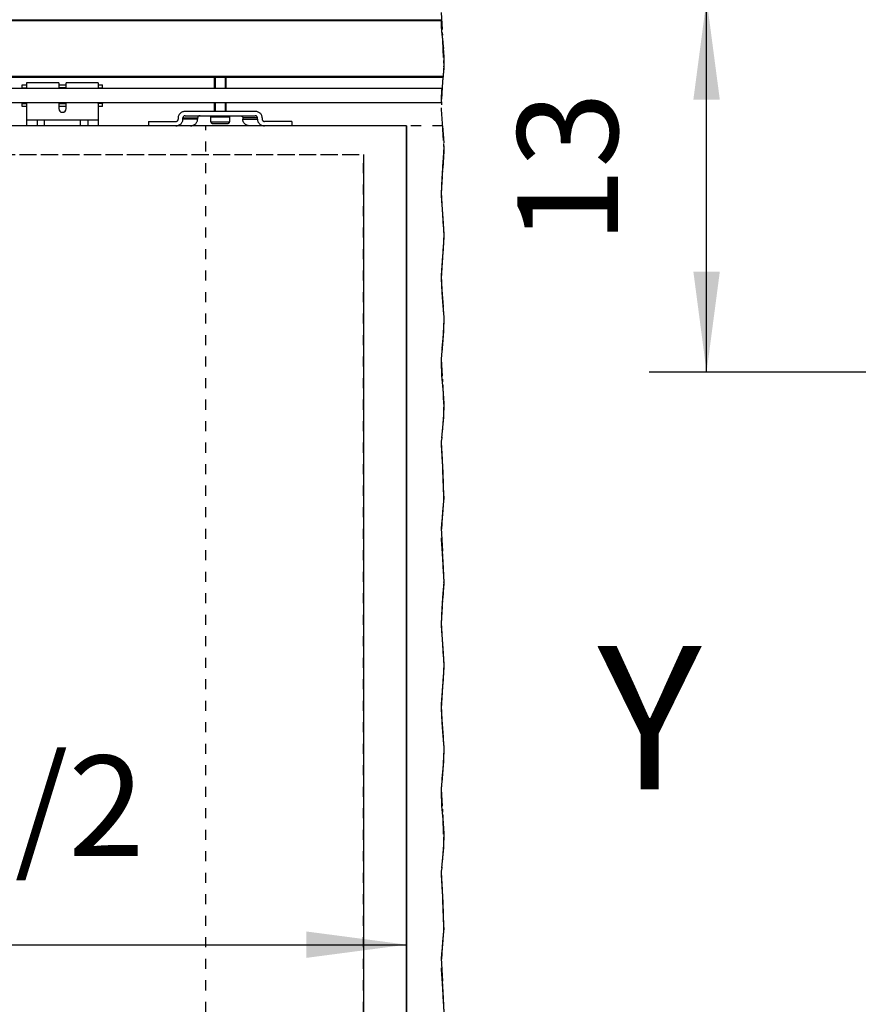
# Model space of a CAD drawing. Units: inches. Extents: x -205 to 205, y 20454 to 20740.
# Drawn here: x -92 to -63, y 20528 to 20563 of the extents above; entities that cross this region are included whole.
import ezdxf

# ---------------------------------------------------------------- set-up
doc = ezdxf.new("R2010")
doc.units = ezdxf.units.IN
doc.linetypes.add('DASHED', pattern=[15, 7, -8])
doc.linetypes.add('DOT_CENTER', pattern=[14, 12, -1, 0, -1])
doc.layers.add('1', color=7, linetype='Continuous')
doc.styles.add('CONVERTER_11', font='txt.shx', dxfattribs={"width": 0.9})
doc.dimstyles.new('ME10_DIM_12', dxfattribs={"dimtxt": 3.5, "dimasz": 3.5, "dimexe": 2, "dimexo": 0, "dimgap": 2, "dimtad": 1, "dimdsep": 46, "dimtxsty": 'CONVERTER_11', "dimsah": 1, "dimcen": 0.09, "dimclrd": 3, "dimclre": 3, "dimclrt": 4, "dimadec": 0, "dimazin": 0, "dimtfac": 1, "dimtdec": 4, "dimtix": 1, "dimtmove": 0, "dimatfit": 3, "dimfxl": 1, "dimtolj": 1, "dimtzin": 0, "dimarcsym": 0})
doc.dimstyles.new('ME10_DIM_66', dxfattribs={"dimtxt": 70, "dimasz": 70, "dimexe": 40, "dimexo": 0, "dimgap": 40, "dimtad": 1, "dimdsep": 46, "dimtxsty": 'CONVERTER_11', "dimsah": 1, "dimcen": 0.09, "dimclrd": 3, "dimclre": 3, "dimclrt": 4, "dimadec": 0, "dimazin": 0, "dimtfac": 1, "dimtdec": 4, "dimtix": 1, "dimtmove": 0, "dimatfit": 3, "dimfxl": 1, "dimtolj": 1, "dimtzin": 0, "dimarcsym": 0})
doc.dimstyles.new('ME10_DIM_68', dxfattribs={"dimtxt": 70, "dimasz": 70, "dimexe": 40, "dimexo": 0, "dimgap": 40, "dimtad": 1, "dimdsep": 46, "dimtxsty": 'CONVERTER_11', "dimsah": 1, "dimcen": 0.09, "dimclrd": 3, "dimclre": 3, "dimclrt": 4, "dimadec": 0, "dimazin": 0, "dimtfac": 1, "dimtdec": 4, "dimtix": 1, "dimtmove": 0, "dimatfit": 3, "dimfxl": 1, "dimtolj": 1, "dimtzin": 0, "dimarcsym": 0})
doc.dimstyles.new('ME10_DIM_70', dxfattribs={"dimtxt": 70, "dimasz": 70, "dimexe": 40, "dimexo": 0, "dimgap": 40, "dimtad": 1, "dimdsep": 46, "dimtxsty": 'CONVERTER_11', "dimsah": 1, "dimcen": 0.09, "dimclrd": 3, "dimclre": 3, "dimclrt": 4, "dimadec": 0, "dimazin": 0, "dimtfac": 1, "dimtdec": 4, "dimtix": 1, "dimtmove": 0, "dimatfit": 3, "dimfxl": 1, "dimtolj": 1, "dimtzin": 0, "dimarcsym": 0})

# ---------------------------------------------------------------- blocks, each defined once
blk = doc.blocks.new('*D205')
at = {"layer": '1', "color": 3, "linetype": 'Continuous', "transparency": 16777216}
for p, q in [((-51, 20563.393), (-70, 20563.393)), ((-68, 20550.393), (-68, 20563.393)), ((-62, 20550.393), (-70, 20550.393))]:
    blk.add_line(p, q, dxfattribs=at)
at = {"layer": '1', "color": 3, "transparency": 16777216}
for points in [[(-67.539, 20559.893), (-68.461, 20559.893), (-68, 20563.393)], [(-68.461, 20553.893), (-67.539, 20553.893), (-68, 20550.393)]]:
    blk.add_solid(points, dxfattribs=at)
at = {"layer": '1', "color": 4, "transparency": 16777216, "insert": (-70, 20554.868), "char_height": 3.5, "attachment_point": 7, "rotation": 90, "line_spacing_factor": 0.60024, "style": 'CONVERTER_11'}
blk.add_mtext('13', dxfattribs=at)
blk = doc.blocks.new('10421-6-0870_Aufhaengerplatte-Rollenwagen-Perlan-140__143', base_point=(-1721.14, 411213.53))
at = {"color": 1, "linetype": 'Continuous'}
for p, q in [((-1721.12, 411213.62), (-1721.14, 411213.63)), ((-1709.05, 411213.53), (-1720.71, 411213.53)), ((-1709.05, 411213.53), (-1707.17, 411213.53)), ((-1706.2, 411213.53), (-1707.17, 411213.53)), ((-1706.2, 411213.53), (-1692.1, 411213.53)), ((-1692.1, 411213.53), (-1691.14, 411213.53)), ((-1691.04, 411213.53), (-1691.14, 411213.53)), ((-1691.14, 411213.53), (-1689.25, 411213.53)), ((-1689.25, 411213.53), (-1677.6, 411213.53)), ((-1677.18, 411213.62), (-1677.16, 411213.63))]:
    blk.add_line(p, q, dxfattribs=at)
at = {"color": 124, "linetype": 'Continuous'}
for p, q in [((-1720.71, 411213.63), (-1720.71, 411213.62)), ((-1720.71, 411213.62), (-1720.71, 411213.53)), ((-1709.05, 411213.59), (-1709.05, 411213.63)), ((-1709.05, 411213.53), (-1709.05, 411213.59)), ((-1707.46, 411213.58), (-1707.57, 411213.63)), ((-1706.53, 411213.61), (-1706.56, 411213.63)), ((-1706.2, 411213.63), (-1706.2, 411213.61)), ((-1706.2, 411213.61), (-1706.2, 411213.53)), ((-1692.1, 411213.63), (-1692.1, 411213.61)), ((-1692.1, 411213.61), (-1692.1, 411213.53)), ((-1691.78, 411213.61), (-1691.74, 411213.63)), ((-1690.74, 411213.63), (-1690.85, 411213.58)), ((-1689.25, 411213.62), (-1689.25, 411213.63)), ((-1689.25, 411213.53), (-1689.25, 411213.62)), ((-1677.6, 411213.63), (-1677.6, 411213.62)), ((-1677.6, 411213.62), (-1677.6, 411213.53))]:
    blk.add_line(p, q, dxfattribs=at)
at = {"color": 1, "linetype": 'Continuous'}
for centre, start, end in [((-1720.71, 411214.53), 245.45746, 270.00254), ((-1677.6, 411214.53), 269.99776, 294.54255)]:
    blk.add_arc(centre, 1, start, end, dxfattribs=at)
at = {"color": 124, "linetype": 'Continuous'}
for points in [[(-1707.46, 411213.58), (-1707.36, 411213.55), (-1707.27, 411213.53)], [(-1706.53, 411213.61), (-1706.4, 411213.56), (-1706.27, 411213.53)], [(-1692.04, 411213.53), (-1691.9, 411213.56), (-1691.78, 411213.61)], [(-1691.04, 411213.53), (-1690.94, 411213.55), (-1690.85, 411213.58)]]:
    blk.add_spline(points, degree=3, dxfattribs=at)
at = {"color": 1, "linetype": 'Continuous'}
for points in [[(-1707.27, 411213.53), (-1707.22, 411213.53), (-1707.17, 411213.53)], [(-1706.27, 411213.53), (-1706.24, 411213.53), (-1706.2, 411213.53)], [(-1692.1, 411213.53), (-1692.07, 411213.53), (-1692.04, 411213.53)]]:
    blk.add_spline(points, degree=3, dxfattribs=at)
blk = doc.blocks.new('10421-1-0102_Doppelrollenwagen-kpl-Perlan-140_2__144', base_point=(-1721.14, 411213.53))
blk.add_blockref('10421-6-0870_Aufhaengerplatte-Rollenwagen-Perlan-140__143', (-1721.14, 411213.53))
blk = doc.blocks.new('10421-2-0502_Abdeckung_fuer_Riemenschloss__152', base_point=(-1837.15, 411195.11))
at = {"color": 1, "linetype": 'Continuous'}
for p, q in [((-1837.15, 411205.63), (-1837.15, 411206.11)), ((-1837.15, 411206.11), (-1834.15, 411206.11)), ((-1834.15, 411206.11), (-1834.15, 411205.63)), ((-1811.75, 411206.11), (-1806.55, 411206.11)), ((-1784.15, 411205.63), (-1784.15, 411206.11)), ((-1784.15, 411206.11), (-1781.15, 411206.11)), ((-1781.15, 411206.11), (-1781.15, 411205.63)), ((-1837.15, 411195.14), (-1837.15, 411195.63)), ((-1834.15, 411195.14), (-1837.15, 411195.14)), ((-1837.15, 411195.11), (-1837.15, 411195.14)), ((-1834.15, 411195.11), (-1837.15, 411195.11)), ((-1834.15, 411195.63), (-1834.15, 411195.14)), ((-1806.55, 411195.11), (-1811.75, 411195.11)), ((-1784.15, 411195.11), (-1784.15, 411195.63)), ((-1781.15, 411195.11), (-1784.15, 411195.11)), ((-1781.15, 411195.63), (-1781.15, 411195.11))]:
    blk.add_line(p, q, dxfattribs=at)
blk = doc.blocks.new('10421-2-0491_U-Profil_fuer_Riemenschloss__153', base_point=(-1837.15, 411193.11))
at = {"color": 1, "linetype": 'Continuous'}
for p, q in [((-1837.15, 411208.11), (-1834.15, 411208.11)), ((-1837.15, 411206.11), (-1837.15, 411208.11)), ((-1811.75, 411208.11), (-1806.55, 411208.11)), ((-1806.55, 411206.11), (-1811.75, 411206.11)), ((-1784.15, 411208.11), (-1781.15, 411208.11)), ((-1781.15, 411206.11), (-1781.15, 411208.11)), ((-1837.15, 411195.11), (-1834.15, 411195.11)), ((-1837.15, 411193.11), (-1837.15, 411195.11)), ((-1834.15, 411193.11), (-1837.15, 411193.11)), ((-1811.75, 411195.11), (-1806.55, 411195.11)), ((-1806.55, 411193.11), (-1811.75, 411193.11)), ((-1781.15, 411193.11), (-1784.15, 411193.11)), ((-1781.15, 411193.11), (-1781.15, 411195.11))]:
    blk.add_line(p, q, dxfattribs=at)
blk = doc.blocks.new('Riemenschloss_Perlan_AUT_DUOSYNC__154', base_point=(-1837.15, 411193.11))
for name, p in [('10421-2-0491_U-Profil_fuer_Riemenschloss__153', (-1837.15, 411193.11)), ('10421-2-0502_Abdeckung_fuer_Riemenschloss__152', (-1837.15, 411195.11))]:
    blk.add_blockref(name, p)
blk = doc.blocks.new('10421-2-0490_Biegeteil_fuer_Perlan_Aut_und_Duosync__155', base_point=(-1834.15, 411179.63))
at = {"color": 1, "linetype": 'Continuous'}
for p, q in [((-1834.15, 411209.63), (-1834.15, 411206.11)), ((-1811.75, 411209.63), (-1834.15, 411209.63)), ((-1834.15, 411206.11), (-1834.15, 411205.63)), ((-1811.75, 411209.63), (-1811.75, 411205.63)), ((-1806.55, 411205.63), (-1806.55, 411209.63)), ((-1784.15, 411209.63), (-1806.55, 411209.63)), ((-1784.15, 411209.63), (-1784.15, 411206.11)), ((-1784.15, 411206.11), (-1784.15, 411205.63)), ((-1834.15, 411195.63), (-1834.15, 411195.14)), ((-1834.15, 411195.14), (-1834.15, 411183.63)), ((-1811.75, 411195.63), (-1811.75, 411191.63)), ((-1806.55, 411191.63), (-1806.55, 411195.63)), ((-1784.15, 411195.63), (-1784.15, 411195.11)), ((-1784.15, 411195.11), (-1784.15, 411183.63)), ((-1834.15, 411183.63), (-1834.15, 411179.63)), ((-1826.75, 411183.63), (-1834.15, 411183.63)), ((-1821.55, 411183.63), (-1826.75, 411183.63)), ((-1826.75, 411183.63), (-1826.75, 411179.63)), ((-1821.55, 411179.63), (-1821.55, 411183.63)), ((-1796.75, 411183.63), (-1821.55, 411183.63)), ((-1791.55, 411183.63), (-1796.75, 411183.63)), ((-1796.75, 411183.63), (-1796.75, 411179.63)), ((-1784.15, 411183.63), (-1791.55, 411183.63)), ((-1791.55, 411183.63), (-1791.55, 411179.63)), ((-1784.15, 411183.63), (-1784.15, 411179.63))]:
    blk.add_line(p, q, dxfattribs=at)
blk.add_arc((-1809.15, 411191.63), 2.6, 180, 0, dxfattribs=at)
blk = doc.blocks.new('Set_Riemenschloss_Perlan_Holzflg_1__156', base_point=(-1837.15, 411179.63))
for name, p in [('Riemenschloss_Perlan_AUT_DUOSYNC__154', (-1837.15, 411193.11)), ('10421-2-0490_Biegeteil_fuer_Perlan_Aut_und_Duosync__155', (-1834.15, 411179.63))]:
    blk.add_blockref(name, p)
blk = doc.blocks.new('Aufhaengerschraube_Perlan_Duosync_1_1__168', base_point=(-1705.65, 411181.33))
at = {"color": 1, "linetype": 'Continuous'}
for p, q in [((-1703.15, 411205.63), (-1703.15, 411213.53)), ((-1695.15, 411213.53), (-1695.15, 411205.63)), ((-1703.15, 411189.63), (-1703.15, 411195.63)), ((-1695.15, 411195.63), (-1695.15, 411189.63)), ((-1705.64, 411185.94), (-1705.65, 411185.89)), ((-1705.65, 411185.89), (-1705.65, 411185.83)), ((-1705.65, 411182.33), (-1705.65, 411185.83)), ((-1705.62, 411186), (-1705.64, 411185.94)), ((-1705.6, 411186.05), (-1705.62, 411186)), ((-1705.57, 411186.1), (-1705.6, 411186.05)), ((-1705.54, 411186.15), (-1705.57, 411186.1)), ((-1705.5, 411186.19), (-1705.54, 411186.15)), ((-1705.45, 411186.23), (-1705.5, 411186.19)), ((-1705.4, 411186.26), (-1705.45, 411186.23)), ((-1705.35, 411186.29), (-1705.4, 411186.26)), ((-1705.3, 411186.31), (-1705.35, 411186.29)), ((-1705.24, 411186.32), (-1705.3, 411186.31)), ((-1705.18, 411186.33), (-1705.24, 411186.32)), ((-1705.15, 411186.33), (-1705.18, 411186.33)), ((-1705.15, 411186.33), (-1693.15, 411186.33)), ((-1703.15, 411186.33), (-1703.15, 411186.63)), ((-1695.15, 411186.63), (-1695.15, 411186.33)), ((-1693.15, 411186.33), (-1693.12, 411186.33)), ((-1693.12, 411186.33), (-1693.07, 411186.32)), ((-1693.07, 411186.32), (-1693.01, 411186.31)), ((-1693.01, 411186.31), (-1692.96, 411186.29)), ((-1692.96, 411186.29), (-1692.9, 411186.26)), ((-1692.9, 411186.26), (-1692.86, 411186.23)), ((-1692.86, 411186.23), (-1692.81, 411186.19)), ((-1692.81, 411186.19), (-1692.77, 411186.15)), ((-1692.77, 411186.15), (-1692.74, 411186.1)), ((-1692.74, 411186.1), (-1692.71, 411186.05)), ((-1692.71, 411186.05), (-1692.68, 411186)), ((-1692.68, 411186), (-1692.67, 411185.94)), ((-1692.67, 411185.94), (-1692.66, 411185.89)), ((-1692.66, 411185.89), (-1692.65, 411185.83)), ((-1692.65, 411185.83), (-1692.65, 411182.33)), ((-1705.65, 411182.33), (-1705.65, 411182.21)), ((-1705.65, 411182.21), (-1705.63, 411182.1)), ((-1705.63, 411182.1), (-1705.59, 411181.99)), ((-1705.59, 411181.99), (-1705.55, 411181.88)), ((-1705.55, 411181.88), (-1705.49, 411181.78)), ((-1705.49, 411181.78), (-1705.42, 411181.69)), ((-1705.42, 411181.69), (-1705.34, 411181.6)), ((-1705.34, 411181.6), (-1705.25, 411181.53)), ((-1705.25, 411181.53), (-1705.15, 411181.46)), ((-1705.15, 411181.46), (-1705.05, 411181.41)), ((-1705.05, 411181.41), (-1704.94, 411181.37)), ((-1704.94, 411181.37), (-1704.83, 411181.34)), ((-1704.83, 411181.34), (-1704.71, 411181.33)), ((-1704.71, 411181.33), (-1704.65, 411181.33)), ((-1704.65, 411181.33), (-1699.07, 411181.33)), ((-1699.07, 411181.33), (-1693.66, 411181.33)), ((-1693.66, 411181.33), (-1693.6, 411181.33)), ((-1693.6, 411181.33), (-1693.48, 411181.34)), ((-1693.48, 411181.34), (-1693.37, 411181.37)), ((-1693.37, 411181.37), (-1693.26, 411181.41)), ((-1693.26, 411181.41), (-1693.16, 411181.46)), ((-1693.16, 411181.46), (-1693.06, 411181.53)), ((-1693.06, 411181.53), (-1692.97, 411181.6)), ((-1692.97, 411181.6), (-1692.89, 411181.69)), ((-1692.89, 411181.69), (-1692.82, 411181.78)), ((-1692.82, 411181.78), (-1692.76, 411181.88)), ((-1692.76, 411181.88), (-1692.72, 411181.99)), ((-1692.72, 411181.99), (-1692.68, 411182.1)), ((-1692.68, 411182.1), (-1692.66, 411182.21)), ((-1692.66, 411182.27), (-1692.65, 411182.33)), ((-1692.66, 411182.21), (-1692.66, 411182.27))]:
    blk.add_line(p, q, dxfattribs=at)
at = {"color": 124, "linetype": 'Continuous'}
for p, q in [((-1705.65, 411185.83), (-1699.32, 411185.83)), ((-1699.32, 411185.83), (-1692.65, 411185.83)), ((-1705.65, 411182.33), (-1700.24, 411182.33)), ((-1700.24, 411182.33), (-1692.65, 411182.33))]:
    blk.add_line(p, q, dxfattribs=at)
at = {"layer": '1', "color": 3, "linetype": 'Continuous'}
for p, q in [((-1702.55, 411213.53), (-1702.55, 411205.63)), ((-1695.75, 411213.53), (-1695.75, 411205.63)), ((-1702.55, 411195.63), (-1702.55, 411189.63)), ((-1695.75, 411195.63), (-1695.75, 411189.63))]:
    blk.add_line(p, q, dxfattribs=at)
blk = doc.blocks.new('Traegerplatte_2__172', base_point=(-1749.15, 411179.63))
at = {"color": 1, "linetype": 'Continuous'}
for p, q in [((-1728.44, 411185.61), (-1728.46, 411185.13)), ((-1728.46, 411185.13), (-1728.46, 411184.13)), ((-1728.35, 411186.08), (-1728.44, 411185.61)), ((-1728.21, 411186.54), (-1728.35, 411186.08)), ((-1728.02, 411186.99), (-1728.21, 411186.54)), ((-1727.78, 411187.41), (-1728.02, 411186.99)), ((-1727.48, 411187.81), (-1727.78, 411187.41)), ((-1727.15, 411188.18), (-1727.48, 411187.81)), ((-1726.77, 411188.52), (-1727.15, 411188.18)), ((-1726.35, 411188.81), (-1726.77, 411188.52)), ((-1725.9, 411189.07), (-1726.35, 411188.81)), ((-1725.43, 411189.28), (-1725.9, 411189.07)), ((-1724.93, 411189.44), (-1725.43, 411189.28)), ((-1725.14, 411185.29), (-1725.15, 411185.13)), ((-1725.15, 411184.13), (-1725.15, 411185.13)), ((-1725.11, 411185.46), (-1725.14, 411185.29)), ((-1725.06, 411185.62), (-1725.11, 411185.46)), ((-1725, 411185.77), (-1725.06, 411185.62)), ((-1724.91, 411185.91), (-1725, 411185.77)), ((-1724.42, 411189.55), (-1724.93, 411189.44)), ((-1724.8, 411186.05), (-1724.91, 411185.91)), ((-1724.68, 411186.18), (-1724.8, 411186.05)), ((-1724.55, 411186.29), (-1724.68, 411186.18)), ((-1724.4, 411186.38), (-1724.55, 411186.29)), ((-1723.89, 411189.61), (-1724.42, 411189.55)), ((-1724.25, 411186.47), (-1724.4, 411186.38)), ((-1724.08, 411186.53), (-1724.25, 411186.47)), ((-1723.9, 411186.58), (-1724.08, 411186.53)), ((-1723.73, 411186.61), (-1723.9, 411186.58)), ((-1723.5, 411189.63), (-1723.89, 411189.61)), ((-1723.54, 411186.63), (-1723.73, 411186.61)), ((-1723.5, 411186.63), (-1723.54, 411186.63)), ((-1674.81, 411189.63), (-1723.5, 411189.63)), ((-1723.5, 411186.63), (-1674.81, 411186.63)), ((-1714.88, 411185.29), (-1714.89, 411185.13)), ((-1714.89, 411185.13), (-1714.89, 411184.13)), ((-1714.85, 411185.46), (-1714.88, 411185.29)), ((-1714.81, 411185.62), (-1714.85, 411185.46)), ((-1714.74, 411185.77), (-1714.81, 411185.62)), ((-1714.65, 411185.91), (-1714.74, 411185.77)), ((-1714.55, 411186.05), (-1714.65, 411185.91)), ((-1714.43, 411186.18), (-1714.55, 411186.05)), ((-1714.29, 411186.29), (-1714.43, 411186.18)), ((-1714.15, 411186.38), (-1714.29, 411186.29)), ((-1713.99, 411186.47), (-1714.15, 411186.38)), ((-1713.82, 411186.53), (-1713.99, 411186.47)), ((-1713.65, 411186.58), (-1713.82, 411186.53)), ((-1713.47, 411186.61), (-1713.65, 411186.58)), ((-1713.29, 411186.63), (-1713.47, 411186.61)), ((-1713.24, 411186.63), (-1713.29, 411186.63)), ((-1705.4, 411186.63), (-1705.4, 411186.26)), ((-1703.4, 411186.63), (-1703.4, 411186.33)), ((-1694.9, 411186.63), (-1694.9, 411186.33)), ((-1692.9, 411186.63), (-1692.9, 411186.26)), ((-1685.07, 411186.63), (-1684.93, 411186.62)), ((-1684.93, 411186.62), (-1684.75, 411186.6)), ((-1684.75, 411186.6), (-1684.57, 411186.56)), ((-1684.57, 411186.56), (-1684.4, 411186.5)), ((-1684.4, 411186.5), (-1684.24, 411186.43)), ((-1684.24, 411186.43), (-1684.09, 411186.34)), ((-1684.09, 411186.34), (-1683.95, 411186.23)), ((-1683.95, 411186.23), (-1683.82, 411186.11)), ((-1683.82, 411186.11), (-1683.71, 411185.98)), ((-1683.71, 411185.98), (-1683.61, 411185.84)), ((-1683.61, 411185.84), (-1683.53, 411185.69)), ((-1683.53, 411185.69), (-1683.47, 411185.54)), ((-1683.47, 411185.54), (-1683.44, 411185.38)), ((-1683.44, 411185.38), (-1683.41, 411185.21)), ((-1683.41, 411185.21), (-1683.41, 411185.13)), ((-1683.41, 411185.13), (-1683.41, 411184.13)), ((-1674.68, 411189.63), (-1674.81, 411189.63)), ((-1674.67, 411186.62), (-1674.81, 411186.63)), ((-1674.15, 411189.59), (-1674.68, 411189.63)), ((-1674.49, 411186.6), (-1674.67, 411186.62)), ((-1674.31, 411186.56), (-1674.49, 411186.6)), ((-1674.14, 411186.5), (-1674.31, 411186.56)), ((-1673.63, 411189.5), (-1674.15, 411189.59)), ((-1673.98, 411186.43), (-1674.14, 411186.5)), ((-1673.83, 411186.34), (-1673.98, 411186.43)), ((-1673.69, 411186.23), (-1673.83, 411186.34)), ((-1673.56, 411186.11), (-1673.69, 411186.23)), ((-1673.12, 411189.36), (-1673.63, 411189.5)), ((-1673.45, 411185.98), (-1673.56, 411186.11)), ((-1673.35, 411185.84), (-1673.45, 411185.98)), ((-1673.28, 411185.69), (-1673.35, 411185.84)), ((-1673.22, 411185.54), (-1673.28, 411185.69)), ((-1673.18, 411185.38), (-1673.22, 411185.54)), ((-1673.16, 411185.21), (-1673.18, 411185.38)), ((-1673.15, 411185.13), (-1673.16, 411185.21)), ((-1673.15, 411184.13), (-1673.15, 411185.13)), ((-1672.64, 411189.18), (-1673.12, 411189.36)), ((-1672.18, 411188.94), (-1672.64, 411189.18)), ((-1671.74, 411188.67), (-1672.18, 411188.94)), ((-1671.34, 411188.35), (-1671.74, 411188.67)), ((-1670.99, 411188), (-1671.34, 411188.35)), ((-1670.67, 411187.62), (-1670.99, 411188)), ((-1670.4, 411187.2), (-1670.67, 411187.62)), ((-1670.18, 411186.77), (-1670.4, 411187.2)), ((-1670.02, 411186.31), (-1670.18, 411186.77)), ((-1669.91, 411185.84), (-1670.02, 411186.31)), ((-1669.85, 411185.37), (-1669.91, 411185.84)), ((-1669.84, 411185.13), (-1669.85, 411185.37)), ((-1669.84, 411185.13), (-1669.84, 411184.13)), ((-1749.15, 411182.63), (-1749.15, 411179.63)), ((-1749.15, 411182.63), (-1730.12, 411182.63)), ((-1730.12, 411182.63), (-1729.98, 411182.63)), ((-1730.12, 411179.63), (-1729.72, 411179.64)), ((-1729.98, 411182.63), (-1729.8, 411182.66)), ((-1729.8, 411182.66), (-1729.62, 411182.7)), ((-1729.72, 411179.64), (-1729.2, 411179.71)), ((-1729.62, 411182.7), (-1729.45, 411182.76)), ((-1729.45, 411182.76), (-1729.29, 411182.83)), ((-1729.29, 411182.83), (-1729.14, 411182.92)), ((-1729.2, 411179.71), (-1728.69, 411179.82)), ((-1729.14, 411182.92), (-1729, 411183.03)), ((-1729, 411183.03), (-1728.87, 411183.14)), ((-1728.87, 411183.14), (-1728.76, 411183.27)), ((-1728.76, 411183.27), (-1728.66, 411183.42)), ((-1728.69, 411179.82), (-1728.19, 411179.98)), ((-1728.66, 411183.42), (-1728.59, 411183.56)), ((-1728.59, 411183.56), (-1728.53, 411183.72)), ((-1728.53, 411183.72), (-1728.49, 411183.88)), ((-1728.49, 411183.88), (-1728.47, 411184.05)), ((-1728.47, 411184.05), (-1728.46, 411184.13)), ((-1728.19, 411179.98), (-1727.71, 411180.19)), ((-1727.71, 411180.19), (-1727.26, 411180.45)), ((-1727.26, 411180.45), (-1726.85, 411180.74)), ((-1726.85, 411180.74), (-1726.47, 411181.08)), ((-1726.47, 411181.08), (-1726.13, 411181.45)), ((-1726.13, 411181.45), (-1725.84, 411181.84)), ((-1725.84, 411181.84), (-1725.6, 411182.27)), ((-1725.6, 411182.27), (-1725.4, 411182.72)), ((-1725.4, 411182.72), (-1725.27, 411183.18)), ((-1725.27, 411183.18), (-1725.18, 411183.65)), ((-1725.18, 411183.65), (-1725.15, 411184.13)), ((-1719.86, 411179.63), (-1719.46, 411179.64)), ((-1719.46, 411179.64), (-1718.94, 411179.71)), ((-1718.94, 411179.71), (-1718.43, 411179.82)), ((-1718.43, 411179.82), (-1717.93, 411179.98)), ((-1717.93, 411179.98), (-1717.45, 411180.19)), ((-1717.45, 411180.19), (-1717.01, 411180.45)), ((-1717.01, 411180.45), (-1716.59, 411180.74)), ((-1716.59, 411180.74), (-1716.21, 411181.08)), ((-1716.21, 411181.08), (-1715.87, 411181.45)), ((-1715.87, 411181.45), (-1715.58, 411181.84)), ((-1715.58, 411181.84), (-1715.34, 411182.27)), ((-1715.34, 411182.27), (-1715.15, 411182.72)), ((-1715.15, 411182.72), (-1715.01, 411183.18)), ((-1715.01, 411183.18), (-1714.92, 411183.65)), ((-1714.92, 411183.65), (-1714.89, 411184.13)), ((-1683.41, 411183.89), (-1683.41, 411184.13)), ((-1683.35, 411183.41), (-1683.41, 411183.89)), ((-1683.24, 411182.95), (-1683.35, 411183.41)), ((-1683.07, 411182.49), (-1683.24, 411182.95)), ((-1682.85, 411182.05), (-1683.07, 411182.49)), ((-1682.58, 411181.64), (-1682.85, 411182.05)), ((-1682.27, 411181.26), (-1682.58, 411181.64)), ((-1681.91, 411180.91), (-1682.27, 411181.26)), ((-1681.51, 411180.59), (-1681.91, 411180.91)), ((-1681.08, 411180.31), (-1681.51, 411180.59)), ((-1680.62, 411180.08), (-1681.08, 411180.31)), ((-1680.13, 411179.9), (-1680.62, 411180.08)), ((-1679.63, 411179.76), (-1680.13, 411179.9)), ((-1679.11, 411179.67), (-1679.63, 411179.76)), ((-1678.58, 411179.63), (-1679.11, 411179.67)), ((-1678.45, 411179.63), (-1678.58, 411179.63)), ((-1673.15, 411184.13), (-1673.15, 411183.89)), ((-1673.15, 411183.89), (-1673.09, 411183.41)), ((-1673.09, 411183.41), (-1672.98, 411182.95)), ((-1672.98, 411182.95), (-1672.81, 411182.49)), ((-1672.81, 411182.49), (-1672.59, 411182.05)), ((-1672.59, 411182.05), (-1672.33, 411181.64)), ((-1672.33, 411181.64), (-1672.01, 411181.26)), ((-1672.01, 411181.26), (-1671.65, 411180.91)), ((-1671.65, 411180.91), (-1671.25, 411180.59)), ((-1671.25, 411180.59), (-1670.82, 411180.31)), ((-1670.82, 411180.31), (-1670.36, 411180.08)), ((-1670.36, 411180.08), (-1669.87, 411179.9)), ((-1669.87, 411179.9), (-1669.37, 411179.76)), ((-1669.84, 411184.13), (-1669.83, 411183.96)), ((-1669.83, 411183.96), (-1669.8, 411183.8)), ((-1669.8, 411183.8), (-1669.75, 411183.64)), ((-1669.75, 411183.64), (-1669.69, 411183.49)), ((-1669.69, 411183.49), (-1669.6, 411183.34)), ((-1669.6, 411183.34), (-1669.49, 411183.21)), ((-1669.49, 411183.21), (-1669.37, 411183.08)), ((-1669.37, 411183.08), (-1669.24, 411182.97)), ((-1669.37, 411179.76), (-1668.85, 411179.67)), ((-1669.24, 411182.97), (-1669.09, 411182.87)), ((-1669.09, 411182.87), (-1668.94, 411182.79)), ((-1668.94, 411182.79), (-1668.77, 411182.72)), ((-1668.85, 411179.67), (-1668.32, 411179.63)), ((-1668.77, 411182.72), (-1668.59, 411182.68)), ((-1668.59, 411182.68), (-1668.42, 411182.64)), ((-1668.42, 411182.64), (-1668.23, 411182.63)), ((-1668.32, 411179.63), (-1668.19, 411179.63)), ((-1668.23, 411182.63), (-1668.19, 411182.63)), ((-1649.15, 411182.63), (-1668.19, 411182.63)), ((-1649.15, 411182.63), (-1649.15, 411179.63))]:
    blk.add_line(p, q, dxfattribs=at)
at = {"color": 124, "linetype": 'Continuous'}
for p, q in [((-1725.15, 411185.13), (-1714.89, 411185.13)), ((-1673.15, 411185.13), (-1683.41, 411185.13)), ((-1714.89, 411184.13), (-1725.15, 411184.13)), ((-1683.41, 411184.13), (-1673.15, 411184.13))]:
    blk.add_line(p, q, dxfattribs=at)
blk = doc.blocks.new('10421-EP-81_03-Zahnflachriemen-RPP5M-Perlan-AUT-2__173', base_point=(-3627.63, 411195.63))
at = {"color": 1, "linetype": 'Continuous'}
for p, q in [((-1544.69, 411205.63), (-2599.51, 411205.63)), ((-1545.17, 411195.63), (-2599.51, 411195.63))]:
    blk.add_line(p, q, dxfattribs=at)
at = {"color": 3, "linetype": 'DOT_CENTER'}
for p, q in [((-1544.69, 411205.63), (-1544.78, 411204.63)), ((-1545.11, 411199.13), (-1545.15, 411197.63)), ((-1545.05, 411200.63), (-1545.11, 411199.13)), ((-1544.96, 411202.13), (-1545.05, 411200.63)), ((-1544.9, 411203.13), (-1544.96, 411202.13)), ((-1544.78, 411204.63), (-1544.9, 411203.13)), ((-1545.15, 411197.63), (-1545.17, 411196.63)), ((-1545.17, 411196.63), (-1545.17, 411195.63))]:
    blk.add_line(p, q, dxfattribs=at)
blk = doc.blocks.new('10421-EP-70_13_Laufrohr-zweifluegelig__174', base_point=(-3627.62, 411213.63))
at = {"color": 1, "linetype": 'Continuous'}
for p, q in [((-3627.62, 411253.63), (-1545.16, 411253.63)), ((-3626.23, 411213.63), (-1543.77, 411213.63))]:
    blk.add_line(p, q, dxfattribs=at)
at = {"color": 3, "linetype": 'DOT_CENTER'}
for p, q in [((-1545.16, 411253.63), (-1545.16, 411253.57)), ((-1545.16, 411253.57), (-1545.16, 411253.49)), ((-1545.16, 411253.49), (-1545.16, 411253.47)), ((-1545.16, 411253.47), (-1545.16, 411253.41)), ((-1545.16, 411253.41), (-1545.16, 411253.32)), ((-1545.16, 411253.32), (-1545.16, 411253.22)), ((-1545.16, 411253.22), (-1545.16, 411253.16)), ((-1545.16, 411253.16), (-1545.16, 411253.13)), ((-1545.16, 411253.13), (-1545.01, 411249.23)), ((-1545.01, 411249.23), (-1544.74, 411245.33)), ((-1544.74, 411245.33), (-1544.58, 411243.64)), ((-1544.58, 411243.64), (-1544.08, 411239.48)), ((-1544.08, 411239.48), (-1543.2, 411227.78)), ((-1544.02, 411238.91), (-1543.81, 411237.15)), ((-1543.81, 411237.15), (-1543.49, 411233.63)), ((-1543.2, 411227.78), (-1543.19, 411223.62)), ((-1543.2, 411227.17), (-1543.18, 411226.4)), ((-1543.18, 411226.4), (-1543.18, 411224.02)), ((-1543.22, 411221.93), (-1543.41, 411218.03)), ((-1543.19, 411223.62), (-1543.22, 411221.93)), ((-1543.18, 411224.02), (-1543.19, 411223.62)), ((-1543.76, 411213.72), (-1543.77, 411213.69)), ((-1543.77, 411213.69), (-1543.77, 411213.63)), ((-1543.75, 411213.85), (-1543.76, 411213.79)), ((-1543.76, 411213.79), (-1543.76, 411213.77)), ((-1543.76, 411213.77), (-1543.76, 411213.72)), ((-1543.74, 411213.94), (-1543.75, 411213.89)), ((-1543.75, 411213.89), (-1543.75, 411213.85)), ((-1543.73, 411214.03), (-1543.74, 411213.97)), ((-1543.74, 411213.97), (-1543.74, 411213.94)), ((-1543.72, 411214.13), (-1543.73, 411214.03)), ((-1543.41, 411218.03), (-1543.72, 411214.13))]:
    blk.add_line(p, q, dxfattribs=at)
at = {"color": 124, "linetype": 'Continuous'}
for p, q in [((-3627.61, 411253.13), (-1545.16, 411253.13)), ((-3626.18, 411214.13), (-1543.72, 411214.13))]:
    blk.add_line(p, q, dxfattribs=at)
blk = doc.blocks.new('10421-EP-70_05_Holzfluegel_30mm_ohne_Bearbeitung_2__177', base_point=(-2569.15, 409166.63))
at = {"color": 1, "linetype": 'Continuous'}
for p, q in [((-1569.15, 411179.63), (-2569.15, 411179.63)), ((-1569.15, 409166.63), (-1569.15, 411179.63))]:
    blk.add_line(p, q, dxfattribs=at)
blk = doc.blocks.new('10421-EP-70_05_Holzfluegel_30mm_ohne_Bearbeitung_2_1__178', base_point=(-1709.15, 409166.63))
at = {"color": 3, "linetype": 'DASHED'}
for p, q in [((-1544.1, 411179.63), (-1709.15, 411179.63)), ((-1709.15, 409166.63), (-1709.15, 411179.63)), ((-1709.15, 409166.63), (-1709.15, 411179.63)), ((-1678.45, 411179.63), (-1709.15, 411179.63)), ((-1649.15, 411179.63), (-1678.45, 411179.63)), ((-1569.15, 411179.63), (-1649.15, 411179.63)), ((-1544.22, 411179.63), (-1569.15, 411179.63))]:
    blk.add_line(p, q, dxfattribs=at)
at = {"color": 1, "linetype": 'Continuous'}
blk.add_line((-1544.1, 411179.63), (-1544.22, 411179.63), dxfattribs=at)
at = {"color": 3, "linetype": 'DOT_CENTER'}
for p, q in [((-1544.1, 411179.63), (-1543.17, 411165.02)), ((-1544.1, 411179.63), (-1543.17, 411165.02)), ((-1543.17, 411165.02), (-1544.15, 411150.41)), ((-1543.17, 411165.02), (-1543.29, 411163.28)), ((-1543.29, 411163.28), (-1544.15, 411150.41)), ((-1544.15, 411150.41), (-1545.1, 411131.18)), ((-1544.15, 411150.41), (-1544.53, 411142.76)), ((-1544.53, 411142.76), (-1545.07, 411131.75)), ((-1545.07, 411131.75), (-1545.1, 411131.18)), ((-1545.1, 411131.18), (-1544.33, 411121.43)), ((-1545.1, 411131.18), (-1544.79, 411127.24)), ((-1544.79, 411127.24), (-1544.33, 411121.43)), ((-1544.33, 411121.43), (-1543.22, 411102.18)), ((-1544.33, 411121.43), (-1543.96, 411114.98)), ((-1543.96, 411114.98), (-1543.25, 411102.75)), ((-1543.25, 411102.75), (-1543.22, 411102.18)), ((-1543.22, 411102.18), (-1545.16, 411073.17)), ((-1543.49, 411098.22), (-1543.9, 411092.44)), ((-1543.22, 411102.18), (-1543.49, 411098.22)), ((-1543.9, 411092.44), (-1544.23, 411087.42)), ((-1544.23, 411087.42), (-1545.12, 411073.74)), ((-1545.12, 411073.74), (-1545.16, 411073.17)), ((-1545.16, 411073.17), (-1544.56, 411063.43)), ((-1545.16, 411073.17), (-1544.91, 411069.2)), ((-1544.91, 411069.2), (-1544.56, 411063.43)), ((-1544.56, 411063.43), (-1543.18, 411044.14)), ((-1544.56, 411063.43), (-1544.32, 411060.12)), ((-1544.32, 411060.12), (-1543.22, 411044.71)), ((-1543.18, 411044.14), (-1543.7, 411034.41)), ((-1543.18, 411044.14), (-1543.39, 411040.16)), ((-1543.22, 411044.71), (-1543.18, 411044.14)), ((-1543.7, 411034.41), (-1545.17, 411015.1)), ((-1543.7, 411034.41), (-1543.77, 411033.44)), ((-1543.39, 411040.16), (-1543.7, 411034.41)), ((-1543.77, 411033.44), (-1545.1, 411016.03)), ((-1545.1, 411016.03), (-1545.17, 411015.1)), ((-1545.17, 411015.1), (-1544.74, 411005.37)), ((-1545.17, 411015.1), (-1544.74, 411005.37)), ((-1544.74, 411005.37), (-1543.18, 410986.03)), ((-1544.74, 411005.37), (-1543.74, 410992.94)), ((-1543.74, 410992.94), (-1543.18, 410986.03)), ((-1543.18, 410986.03), (-1543.53, 410976.31)), ((-1543.18, 410986.03), (-1543.43, 410979)), ((-1543.43, 410979), (-1543.51, 410976.84)), ((-1543.53, 410976.31), (-1545.16, 410957.05)), ((-1543.53, 410976.31), (-1545.08, 410958.01)), ((-1543.51, 410976.84), (-1543.53, 410976.31)), ((-1545.08, 410958.01), (-1545.16, 410957.05)), ((-1545.16, 410957.05), (-1543.85, 410937.57)), ((-1545.16, 410957.05), (-1544.43, 410946.14)), ((-1544.43, 410946.14), (-1543.85, 410937.57)), ((-1543.85, 410937.57), (-1543.4, 410918.13)), ((-1543.85, 410937.57), (-1543.66, 410929.38)), ((-1543.66, 410929.38), (-1543.41, 410918.72)), ((-1543.4, 410918.13), (-1545.11, 410898.92)), ((-1543.4, 410918.13), (-1544.25, 410908.64)), ((-1543.41, 410918.72), (-1543.4, 410918.13)), ((-1544.25, 410908.64), (-1545.11, 410898.92)), ((-1545.11, 410898.92), (-1544.07, 410879.42)), ((-1545.11, 410898.92), (-1544.91, 410895.03)), ((-1544.91, 410895.03), (-1544.07, 410879.42)), ((-1544.07, 410879.42), (-1543.29, 410860.21)), ((-1544.07, 410879.42), (-1543.72, 410870.96)), ((-1543.72, 410870.96), (-1543.31, 410860.79)), ((-1543.29, 410860.21), (-1544.15, 410850.45)), ((-1543.63, 410856.28), (-1544.15, 410850.45)), ((-1543.29, 410860.21), (-1543.63, 410856.28)), ((-1543.31, 410860.79), (-1543.29, 410860.21)), ((-1544.15, 410850.45), (-1545.1, 410831.22)), ((-1544.15, 410850.45), (-1544.52, 410842.86)), ((-1544.52, 410842.86), (-1545.07, 410831.8)), ((-1545.07, 410831.8), (-1545.1, 410831.22)), ((-1545.1, 410831.22), (-1544.33, 410821.47)), ((-1545.1, 410831.22), (-1544.79, 410827.29)), ((-1544.79, 410827.29), (-1544.33, 410821.47)), ((-1544.33, 410821.47), (-1543.21, 410802.23)), ((-1544.33, 410821.47), (-1543.96, 410815.09)), ((-1543.96, 410815.09), (-1543.25, 410802.8)), ((-1543.21, 410802.23), (-1545.16, 410773.21)), ((-1543.21, 410802.23), (-1543.49, 410798.27)), ((-1543.25, 410802.8), (-1543.21, 410802.23)), ((-1543.49, 410798.27), (-1543.9, 410792.48)), ((-1544.18, 410788.09), (-1545.12, 410773.78)), ((-1543.9, 410792.48), (-1544.18, 410788.09)), ((-1545.12, 410773.78), (-1545.16, 410773.21)), ((-1545.16, 410773.21), (-1544.56, 410763.47)), ((-1545.16, 410773.21), (-1544.91, 410769.25)), ((-1544.91, 410769.25), (-1544.56, 410763.47)), ((-1544.56, 410763.47), (-1543.18, 410744.18)), ((-1544.56, 410763.47), (-1544.33, 410760.26)), ((-1544.33, 410760.26), (-1543.22, 410744.76)), ((-1543.18, 410744.18), (-1543.69, 410734.45)), ((-1543.39, 410740.2), (-1543.69, 410734.45)), ((-1543.18, 410744.18), (-1543.39, 410740.2)), ((-1543.22, 410744.76), (-1543.18, 410744.18)), ((-1543.69, 410734.45), (-1545.17, 410715.14)), ((-1543.76, 410733.61), (-1545.1, 410716.08)), ((-1543.69, 410734.45), (-1543.76, 410733.61)), ((-1545.1, 410716.08), (-1545.17, 410715.14)), ((-1545.17, 410715.14), (-1544.75, 410705.41)), ((-1545.17, 410715.14), (-1544.75, 410705.41)), ((-1544.75, 410705.41), (-1543.18, 410686.07)), ((-1544.75, 410705.41), (-1543.74, 410693.01)), ((-1543.74, 410693.01), (-1543.18, 410686.07)), ((-1543.18, 410686.07), (-1543.52, 410676.38)), ((-1543.18, 410686.07), (-1543.43, 410679.04)), ((-1543.5, 410676.93), (-1543.52, 410676.38)), ((-1543.43, 410679.04), (-1543.5, 410676.93)), ((-1543.52, 410676.38), (-1545.16, 410657.09)), ((-1543.53, 410676.34), (-1545.08, 410658.06)), ((-1543.52, 410676.38), (-1543.53, 410676.34)), ((-1545.08, 410658.06), (-1545.16, 410657.09)), ((-1545.16, 410657.09), (-1543.86, 410637.61)), ((-1545.16, 410657.09), (-1544.43, 410646.24)), ((-1544.43, 410646.24), (-1543.86, 410637.61)), ((-1543.86, 410637.61), (-1543.4, 410618.17)), ((-1543.86, 410637.61), (-1543.66, 410629.43)), ((-1543.66, 410629.43), (-1543.41, 410618.76)), ((-1543.4, 410618.17), (-1545.11, 410598.96)), ((-1543.4, 410618.17), (-1544.24, 410608.77)), ((-1543.41, 410618.76), (-1543.4, 410618.17)), ((-1544.24, 410608.77), (-1545.11, 410598.96)), ((-1545.11, 410598.96), (-1544.07, 410579.45)), ((-1545.11, 410598.96), (-1544.91, 410595.08)), ((-1544.91, 410595.08), (-1544.07, 410579.45)), ((-1544.07, 410579.45), (-1543.29, 410560.24)), ((-1544.07, 410579.45), (-1543.73, 410571.03)), ((-1543.73, 410571.03), (-1543.31, 410560.83))]:
    blk.add_line(p, q, dxfattribs=at)
blk = doc.blocks.new('10421-EP-70_02_Wand-zweifluegelig-ohne-Mauerwerk-gepraegt__180', base_point=(-3627.63, 409105.61))
at = {"color": 3, "linetype": 'DOT_CENTER'}
for p, q in [((-1545.12, 411258.7), (-1544.04, 411239.2)), ((-1545.12, 411258.7), (-1544.04, 411239.2)), ((-1544.04, 411239.2), (-1543.3, 411220)), ((-1544.04, 411239.2), (-1543.3, 411220)), ((-1543.3, 411220), (-1544.17, 411210.24)), ((-1543.33, 411219.6), (-1543.87, 411213.63)), ((-1543.3, 411219.99), (-1543.33, 411219.6)), ((-1543.3, 411220), (-1543.3, 411219.99)), ((-1543.87, 411213.63), (-1544.17, 411210.24)), ((-1544.17, 411210.24), (-1545.1, 411191.02)), ((-1544.17, 411210.24), (-1545.1, 411191.02)), ((-1545.1, 411191.02), (-1544.31, 411181.27)), ((-1545.1, 411191.02), (-1544.31, 411181.27)), ((-1544.31, 411181.27), (-1543.22, 411162.02)), ((-1544.31, 411181.27), (-1543.22, 411162.02)), ((-1543.22, 411162.02), (-1545.15, 411133.01)), ((-1543.22, 411162.02), (-1545.15, 411133.01)), ((-1545.15, 411133.01), (-1543.18, 411103.99)), ((-1545.15, 411133.01), (-1543.18, 411103.99)), ((-1543.18, 411103.99), (-1543.71, 411094.25)), ((-1543.18, 411103.99), (-1543.71, 411094.25)), ((-1543.71, 411094.25), (-1545.17, 411074.94)), ((-1543.71, 411094.25), (-1545.17, 411074.94)), ((-1545.17, 411074.94), (-1544.73, 411065.21)), ((-1545.17, 411074.94), (-1544.73, 411065.21)), ((-1544.73, 411065.21), (-1543.18, 411045.88)), ((-1544.73, 411065.21), (-1543.18, 411045.88)), ((-1543.18, 411045.88), (-1543.54, 411036.15)), ((-1543.18, 411045.88), (-1543.54, 411036.15)), ((-1543.54, 411036.15), (-1545.16, 411016.9)), ((-1543.54, 411036.15), (-1545.16, 411016.9)), ((-1545.16, 411016.9), (-1543.83, 410997.42)), ((-1545.16, 411016.9), (-1543.83, 410997.42)), ((-1543.83, 410997.42), (-1543.41, 410977.97)), ((-1543.83, 410997.42), (-1543.41, 410977.97)), ((-1543.41, 410977.97), (-1545.12, 410958.76)), ((-1543.41, 410977.97), (-1545.12, 410958.76)), ((-1545.12, 410958.76), (-1544.05, 410939.26)), ((-1545.12, 410958.76), (-1544.05, 410939.26)), ((-1544.05, 410939.26), (-1543.29, 410920.05)), ((-1544.05, 410939.26), (-1543.29, 410920.05)), ((-1543.29, 410920.05), (-1544.17, 410910.3)), ((-1543.29, 410920.05), (-1544.17, 410910.3)), ((-1544.17, 410910.3), (-1545.1, 410891.07)), ((-1544.17, 410910.3), (-1545.1, 410891.07)), ((-1545.1, 410891.07), (-1544.32, 410881.32)), ((-1545.1, 410891.07), (-1544.32, 410881.32)), ((-1544.32, 410881.32), (-1543.22, 410862.08)), ((-1544.32, 410881.32), (-1543.22, 410862.08)), ((-1543.22, 410862.08), (-1545.15, 410833.07)), ((-1543.22, 410862.08), (-1545.15, 410833.07)), ((-1545.15, 410833.07), (-1543.18, 410804.04)), ((-1545.15, 410833.07), (-1543.18, 410804.04)), ((-1543.18, 410804.04), (-1543.71, 410794.3)), ((-1543.18, 410804.04), (-1543.71, 410794.3)), ((-1543.71, 410794.3), (-1545.17, 410775.23)), ((-1543.71, 410794.3), (-1545.17, 410775.23)), ((-1545.17, 410775.23), (-1545.17, 410774.99)), ((-1545.17, 410775.23), (-1545.17, 410774.99)), ((-1545.17, 410774.99), (-1544.73, 410765.26)), ((-1545.17, 410774.99), (-1544.73, 410765.26)), ((-1544.73, 410765.26), (-1543.18, 410745.93)), ((-1544.73, 410765.26), (-1543.18, 410745.93)), ((-1543.18, 410745.93), (-1543.54, 410736.21)), ((-1543.18, 410745.93), (-1543.54, 410736.21)), ((-1543.54, 410736.21), (-1545.16, 410716.95)), ((-1543.54, 410736.21), (-1545.16, 410716.95)), ((-1545.16, 410716.95), (-1543.84, 410697.47)), ((-1545.16, 410716.95), (-1543.84, 410697.47)), ((-1543.84, 410697.47), (-1543.41, 410678.03)), ((-1543.84, 410697.47), (-1543.41, 410678.03)), ((-1543.41, 410678.03), (-1545.12, 410658.81)), ((-1543.41, 410678.03), (-1545.12, 410658.81)), ((-1545.12, 410658.81), (-1544.06, 410639.31)), ((-1545.12, 410658.81), (-1544.06, 410639.31)), ((-1544.06, 410639.31), (-1543.29, 410620.1)), ((-1544.06, 410639.31), (-1543.29, 410620.1)), ((-1543.29, 410620.1), (-1544.16, 410610.35)), ((-1543.29, 410620.1), (-1544.16, 410610.35)), ((-1544.16, 410610.35), (-1545.1, 410591.12)), ((-1544.16, 410610.35), (-1545.1, 410591.12)), ((-1545.1, 410591.12), (-1544.32, 410581.37)), ((-1545.1, 410591.12), (-1544.32, 410581.37)), ((-1544.32, 410581.37), (-1543.22, 410562.13)), ((-1544.32, 410581.37), (-1543.22, 410562.13))]:
    blk.add_line(p, q, dxfattribs=at)
at = {"color": 3, "linetype": 'DASHED'}
for p, q in [((-3549.15, 411159.63), (-1599.15, 411159.63)), ((-2569.15, 411159.63), (-1599.15, 411159.63)), ((-1599.15, 411159.63), (-1599.15, 409159.63)), ((-1599.15, 409166.63), (-1599.15, 411159.63))]:
    blk.add_line(p, q, dxfattribs=at)
blk = doc.blocks.new('10421-EP-81-Perlan-AUT-AUT-2-Standard__181', base_point=(-3627.63, 409105.61))
for name, p in [('10421-EP-70_02_Wand-zweifluegelig-ohne-Mauerwerk-gepraegt__180', (-3627.63, 409105.61)), ('10421-EP-70_13_Laufrohr-zweifluegelig__174', (-3627.62, 411213.63)), ('10421-1-0102_Doppelrollenwagen-kpl-Perlan-140_2__144', (-1721.14, 411213.53)), ('Aufhaengerschraube_Perlan_Duosync_1_1__168', (-1705.65, 411181.33)), ('10421-EP-81_03-Zahnflachriemen-RPP5M-Perlan-AUT-2__173', (-3627.63, 411195.63)), ('Set_Riemenschloss_Perlan_Holzflg_1__156', (-1837.15, 411179.63)), ('Traegerplatte_2__172', (-1749.15, 411179.63)), ('10421-EP-70_05_Holzfluegel_30mm_ohne_Bearbeitung_2__177', (-2569.15, 409166.63)), ('10421-EP-70_05_Holzfluegel_30mm_ohne_Bearbeitung_2_1__178', (-1709.15, 409166.63))]:
    blk.add_blockref(name, p)
blk = doc.blocks.new('*D260')
at = {"layer": '1', "color": 3, "linetype": 'Continuous', "transparency": 16777216}
for p, q in [((-1569.15, 411179.63), (-1569.15, 410568.48)), ((-2569.15, 409201.63), (-2569.15, 410648.48)), ((-2569.15, 410608.48), (-1569.15, 410608.48))]:
    blk.add_line(p, q, dxfattribs=at)
at = {"layer": '1', "color": 3, "transparency": 16777216}
for points in [[(-2499.15, 410617.69), (-2499.15, 410599.26), (-2569.15, 410608.48)], [(-1639.15, 410599.26), (-1639.15, 410617.69), (-1569.15, 410608.48)]]:
    blk.add_solid(points, dxfattribs=at)
at = {"layer": '1', "color": 4, "transparency": 16777216, "insert": (-2490.9, 410648.48), "char_height": 70, "attachment_point": 7, "rotation": 0.00014, "line_spacing_factor": 0.60024, "style": 'CONVERTER_11'}
blk.add_mtext('FB=LB/2+TÜ-B/2', dxfattribs=at)
blk = doc.blocks.new('*D262')
at = {"layer": '1', "color": 3, "linetype": 'Continuous', "transparency": 16777216}
for p, q in [((-3549.15, 411159.63), (-3549.15, 410427.64)), ((-1599.15, 411159.63), (-1599.15, 410427.64)), ((-3549.15, 410467.64), (-1599.15, 410467.64))]:
    blk.add_line(p, q, dxfattribs=at)
at = {"layer": '1', "color": 3, "transparency": 16777216}
for points in [[(-3479.15, 410476.86), (-3479.15, 410458.43), (-3549.15, 410467.64)], [(-1669.15, 410458.43), (-1669.15, 410476.86), (-1599.15, 410467.64)]]:
    blk.add_solid(points, dxfattribs=at)
at = {"layer": '1', "color": 4, "transparency": 16777216, "insert": (-2488.4, 410507.64), "char_height": 70, "attachment_point": 7, "rotation": 0.00014, "line_spacing_factor": 0.60024, "style": 'CONVERTER_11'}
blk.add_mtext('LB', dxfattribs=at)
blk = doc.blocks.new('*D264')
at = {"layer": '1', "color": 3, "linetype": 'Continuous', "transparency": 16777216}
for p, q in [((-1569.15, 411179.63), (-1569.15, 410228.58)), ((-1599.15, 411159.63), (-1599.15, 410228.58)), ((-1814.99, 410268.58), (-1599.15, 410268.58)), ((-1599.15, 410268.58), (-1569.15, 410268.58)), ((-1569.15, 410268.58), (-1429.15, 410268.58))]:
    blk.add_line(p, q, dxfattribs=at)
at = {"layer": '1', "color": 3, "transparency": 16777216}
for points in [[(-1669.15, 410259.36), (-1669.15, 410277.8), (-1599.15, 410268.58)], [(-1499.15, 410277.8), (-1499.15, 410259.36), (-1569.15, 410268.58)]]:
    blk.add_solid(points, dxfattribs=at)
at = {"layer": '1', "color": 4, "transparency": 16777216, "insert": (-1814.99, 410308.58), "char_height": 70, "attachment_point": 7, "rotation": 0.00014, "line_spacing_factor": 0.60024, "style": 'CONVERTER_11'}
blk.add_mtext('TÜ', dxfattribs=at)
blk = doc.blocks.new('Y__3', base_point=(-47, 20564))
at = {"layer": '1', "color": 1, "insert": (-70.75, 20540.836), "char_height": 5, "attachment_point": 2, "line_spacing_factor": 1.020408, "style": 'CONVERTER_11'}
blk.add_mtext(' Y', dxfattribs=at)
at = {"layer": '1'}
dim = blk.add_linear_dim(base=(-68, 20550.393), p1=(-51, 20563.393), p2=(-62, 20550.393), angle=90, dimstyle='ME10_DIM_12', dxfattribs=at)
dim.commit()
dim.dimension.update_dxf_attribs({"geometry": '*D205', "text_midpoint": (-71.75, 20556.968), "text_rotation": 90})
blk = doc.blocks.new('_01_06', base_point=(-1558.629, 410240.455))
blk.add_blockref('10421-EP-81-Perlan-AUT-AUT-2-Standard__181', (-3627.629, 409105.608))
at = {"layer": '1'}
for base, p1, p2, text, dimstyle, picture, middle in [((-2569.154, 410608.478), (-1569.154, 411179.629), (-2569.154, 409201.629), 'FB=LB/2+TÜ-B/2', 'ME10_DIM_66', '*D260', (-2069.154, 410689.603)), ((-1599.154, 410268.58), (-1569.154, 411179.629), (-1599.154, 411159.629), 'TÜ', 'ME10_DIM_70', '*D264', (-1755.491, 410349.705)), ((-3549.154, 410467.644), (-1599.154, 411159.629), (-3549.154, 411159.629), 'LB', 'ME10_DIM_68', '*D262', (-2434.154, 410542.644))]:
    dim = blk.add_linear_dim(base=base, p1=p1, p2=p2, text=text, dimstyle=dimstyle, dxfattribs=at)
    dim.commit()
    dim.dimension.update_dxf_attribs({"geometry": picture, "text_midpoint": middle, "text_rotation": 0.000139})

msp = doc.modelspace()

# ---------------------------------------------------------------- block references
msp.add_blockref('Y__3', (-47, 20564))
at = {"xscale": 0.05, "yscale": 0.05, "zscale": 0.05}
msp.add_blockref('_01_06', (-77.931, 20512.023), dxfattribs=at)

doc.saveas('drawing.dxf')
